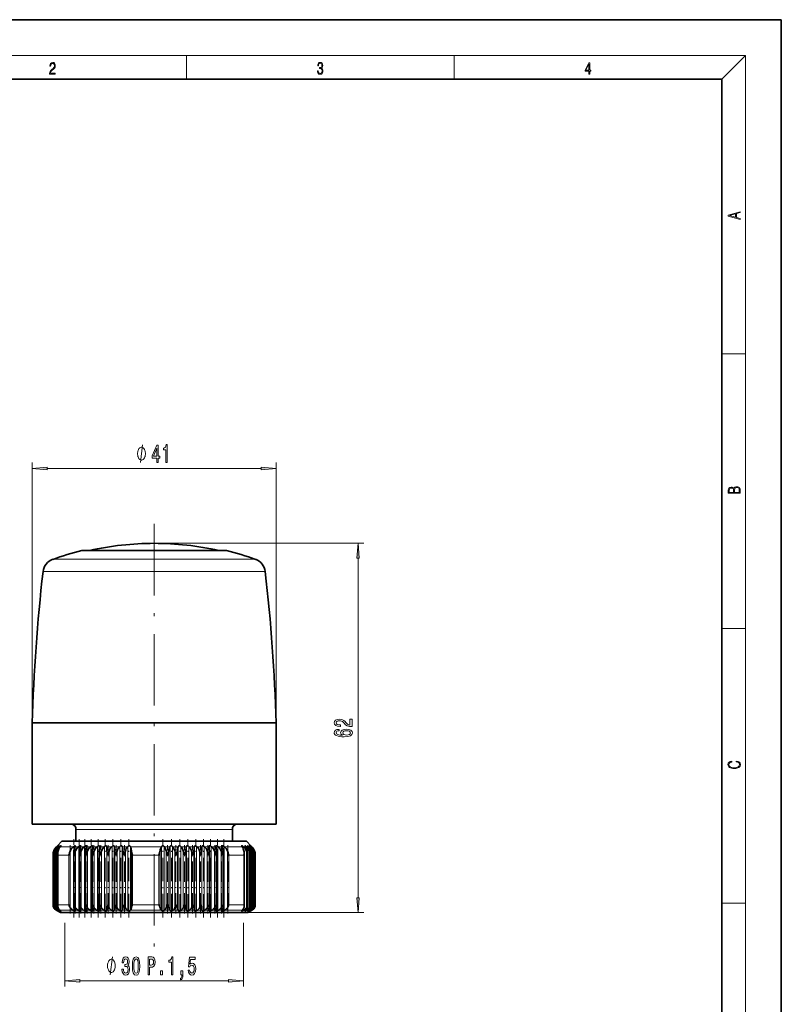
# Model space of a CAD drawing. Extents: x 0 to 210, y 0 to 297.
# Drawn here: x 82 to 210, y 131 to 297 of the extents above; entities that cross this region are included whole.
import ezdxf

# ---------------------------------------------------------------- set-up
doc = ezdxf.new("R2010")
doc.units = 0
doc.linetypes.add('DASHDOT', pattern=[18.5, 12, -3, 0.5, -3])

msp = doc.modelspace()

# ---------------------------------------------------------------- linework, layer by layer
at = {"color": 7, "lineweight": 35}
for p, q in [((210, 297), (0, 297)), ((210, 0), (210, 297)), ((200, 287), (20, 287)), ((200, 10), (200, 287)), ((93.92, 207.78), (92.43, 207.78)), ((116.74, 207.78), (93.92, 207.78)), ((86.59, 178.78), (84.09, 178.78)), ((84.09, 161.78), (84.09, 178.78)), ((125.09, 178.78), (86.59, 178.78)), ((125.09, 161.78), (125.09, 178.78)), ((86.59, 161.78), (84.09, 161.78)), ((125.09, 161.78), (86.59, 161.78)), ((91.44, 160.88), (91.44, 158.9)), ((117.74, 160.88), (117.74, 158.9)), ((89.09, 158.9), (88.33, 158.15)), ((102.9, 158.9), (89.09, 158.9)), ((120.09, 158.9), (102.9, 158.9)), ((120.09, 158.9), (120.84, 158.15)), ((88.22, 158.03), (88.17, 157.99)), ((88.22, 158.03), (88.17, 157.99)), ((88.22, 158.03), (88.34, 158.15)), ((88.33, 158.15), (88.22, 158.03)), ((88.26, 158.03), (88.22, 157.99)), ((88.3, 158.03), (88.26, 157.99)), ((88.34, 158.15), (88.33, 158.15)), ((88.43, 158.03), (88.39, 157.99)), ((88.51, 158.03), (88.47, 157.99)), ((88.73, 158.03), (88.68, 157.99)), ((88.84, 158.03), (88.8, 157.99)), ((91.07, 158.03), (91.02, 157.99)), ((91.32, 158.03), (91.3, 157.99)), ((91.93, 158.03), (91.88, 157.99)), ((92.21, 158.03), (92.19, 157.99)), ((92.89, 158.03), (92.84, 157.99)), ((93.19, 158.03), (93.18, 157.99)), ((93.93, 158.03), (93.88, 157.99)), ((94.17, 157.19), (94.17, 157.28)), ((94.25, 158.03), (94.26, 158.06)), ((94.25, 158.03), (94.25, 157.99)), ((95.05, 158.03), (95, 157.99)), ((95.37, 157.24), (95.37, 157.28)), ((95.37, 147.74), (95.37, 157.24)), ((95.4, 158.03), (95.4, 158.05)), ((95.4, 158.03), (95.4, 157.99)), ((95.48, 156.58), (95.74, 157.28)), ((96.25, 158.03), (96.2, 157.99)), ((96.62, 158.03), (96.62, 157.99)), ((96.77, 156.58), (97.02, 157.28)), ((97.51, 158.03), (97.46, 157.99)), ((97.89, 158.03), (97.9, 157.99)), ((98.11, 156.58), (98.37, 157.28)), ((98.82, 158.03), (98.78, 157.99)), ((99.22, 158.03), (99.23, 157.99)), ((99.51, 156.58), (99.76, 157.28)), ((100.18, 158.03), (100.14, 157.99)), ((100.59, 158.03), (100.6, 157.99)), ((105.84, 158.03), (105.81, 157.99)), ((106.26, 158.03), (106.29, 157.99)), ((107.25, 158.03), (107.24, 157.99)), ((107.67, 158.03), (107.71, 157.99)), ((108.65, 158.03), (108.64, 157.99)), ((109.06, 158.03), (109.1, 157.99)), ((109.73, 156.58), (109.49, 157.28)), ((110.02, 158.03), (110.01, 157.99)), ((110.42, 158.03), (110.46, 157.99)), ((111.13, 156.58), (110.87, 157.28)), ((111.34, 158.03), (111.34, 157.99)), ((111.73, 158.03), (111.77, 157.99)), ((112.47, 156.58), (112.22, 157.28)), ((112.62, 158.03), (112.62, 157.99)), ((112.99, 158.03), (113.03, 157.99)), ((113.75, 156.58), (113.5, 157.28)), ((113.83, 158.05), (113.83, 158.03)), ((113.83, 158.03), (113.83, 157.99)), ((113.87, 157.24), (113.87, 157.28)), ((113.87, 147.74), (113.87, 157.24)), ((114.18, 158.03), (114.23, 157.99)), ((114.97, 158.06), (114.97, 158.03)), ((114.97, 158.03), (114.98, 157.99)), ((115.06, 157.19), (115.06, 157.28)), ((115.3, 158.03), (115.35, 157.99)), ((116.04, 158.03), (116.05, 157.99)), ((116.34, 158.03), (116.39, 157.99)), ((119.35, 158.03), (119.37, 157.99)), ((119.53, 158.03), (119.58, 157.99)), ((119.91, 158.03), (119.94, 157.99)), ((120.05, 158.03), (120.1, 157.99)), ((120.35, 158.03), (120.39, 157.99)), ((120.46, 158.03), (120.51, 157.99)), ((120.68, 158.03), (120.71, 157.99)), ((120.75, 158.03), (120.8, 157.99)), ((120.84, 158.15), (120.95, 158.03)), ((120.88, 158.03), (120.92, 157.99)), ((120.91, 158.03), (120.96, 157.99)), ((120.95, 158.03), (121, 157.99)), ((87.6, 156.58), (87.6, 156.61)), ((87.6, 148.18), (87.6, 156.61)), ((87.6, 148.18), (87.6, 156.6)), ((87.74, 156.58), (87.73, 156.67)), ((87.73, 148.14), (87.73, 156.67)), ((87.99, 148.09), (87.99, 156.73)), ((88.37, 148.05), (88.37, 156.79)), ((91.07, 147.89), (91.07, 157.03)), ((92.01, 147.85), (92.01, 157.08)), ((93.05, 147.81), (93.05, 157.14)), ((94.17, 147.77), (94.17, 157.19)), ((115.06, 147.77), (115.06, 157.19)), ((116.18, 147.81), (116.18, 157.13)), ((119.71, 147.97), (119.71, 156.91)), ((120.32, 148.01), (120.32, 156.85)), ((120.82, 148.05), (120.82, 156.79)), ((121.2, 148.1), (121.2, 156.73)), ((121.44, 156.58), (121.45, 156.67)), ((121.45, 148.14), (121.45, 156.67)), ((121.57, 156.58), (121.57, 156.6)), ((121.57, 148.18), (121.57, 156.6)), ((87.6, 148.2), (87.6, 148.18)), ((87.74, 148.2), (87.73, 148.14)), ((88.22, 147.26), (88.09, 147.34)), ((88.22, 147.26), (88.09, 147.34)), ((88.26, 147.26), (88.13, 147.34)), ((88.3, 147.26), (88.18, 147.34)), ((88.43, 147.26), (88.29, 147.34)), ((88.51, 147.26), (88.4, 147.34)), ((88.73, 147.26), (88.58, 147.34)), ((88.84, 147.26), (88.74, 147.34)), ((91.07, 147.26), (90.92, 147.34)), ((91.32, 147.26), (91.26, 147.34)), ((91.93, 147.26), (91.78, 147.34)), ((92.21, 147.26), (92.16, 147.34)), ((92.89, 147.26), (92.74, 147.34)), ((93.19, 147.26), (93.15, 147.34)), ((93.93, 147.26), (93.79, 147.34)), ((94.17, 147.77), (94.17, 147.71)), ((94.25, 147.26), (94.23, 147.34)), ((95.05, 147.26), (94.91, 147.34)), ((95.37, 147.74), (95.37, 147.71)), ((95.4, 147.26), (95.39, 147.34)), ((96.25, 147.26), (96.12, 147.34)), ((96.62, 147.26), (96.62, 147.34)), ((96.77, 148.2), (97.02, 147.71)), ((97.51, 147.26), (97.38, 147.34)), ((97.89, 147.26), (97.91, 147.34)), ((98.11, 148.2), (98.37, 147.71)), ((98.82, 147.26), (98.7, 147.34)), ((99.22, 147.26), (99.25, 147.34)), ((99.51, 148.2), (99.76, 147.71)), ((100.18, 147.26), (100.07, 147.34)), ((100.59, 147.26), (100.63, 147.34)), ((105.84, 147.26), (105.77, 147.34)), ((106.26, 147.26), (106.35, 147.34)), ((107.25, 147.26), (107.2, 147.34)), ((107.67, 147.26), (107.77, 147.34)), ((108.3, 148.2), (108.06, 147.71)), ((108.65, 147.26), (108.61, 147.34)), ((109.06, 147.26), (109.17, 147.34)), ((109.73, 148.2), (109.49, 147.71)), ((110.02, 147.26), (109.99, 147.34)), ((110.42, 147.26), (110.54, 147.34)), ((111.13, 148.2), (110.87, 147.71)), ((111.34, 147.26), (111.33, 147.34)), ((111.73, 147.26), (111.85, 147.34)), ((112.47, 148.2), (112.22, 147.71)), ((112.62, 147.26), (112.61, 147.34)), ((112.99, 147.26), (113.12, 147.34)), ((113.83, 147.26), (113.84, 147.34)), ((113.87, 147.74), (113.87, 147.71)), ((114.18, 147.26), (114.32, 147.34)), ((114.97, 147.26), (114.99, 147.34)), ((115.06, 147.77), (115.06, 147.71)), ((115.3, 147.26), (115.44, 147.34)), ((116.04, 147.26), (116.07, 147.34)), ((116.34, 147.26), (116.48, 147.34)), ((119.35, 147.26), (119.43, 147.34)), ((119.53, 147.26), (119.68, 147.34)), ((119.91, 147.26), (120, 147.34)), ((120.05, 147.26), (120.2, 147.34)), ((120.35, 147.26), (120.46, 147.34)), ((120.46, 147.26), (120.6, 147.34)), ((120.68, 147.26), (120.79, 147.34)), ((120.75, 147.26), (120.89, 147.34)), ((120.88, 147.26), (121, 147.34)), ((120.91, 147.26), (121.05, 147.34)), ((120.95, 147.26), (121.08, 147.34)), ((121.44, 148.2), (121.45, 148.14)), ((121.57, 148.2), (121.57, 148.18)), ((88.22, 147.26), (88.34, 147.19)), ((88.33, 147.19), (88.22, 147.26)), ((88.34, 147.19), (88.33, 147.19)), ((88.84, 146.9), (88.33, 147.19)), ((102.88, 146.9), (88.84, 146.9)), ((94.25, 147.26), (94.26, 147.24)), ((95.4, 147.26), (95.4, 147.25)), ((120.34, 146.9), (102.88, 146.9)), ((113.83, 147.25), (113.83, 147.26)), ((114.97, 147.24), (114.97, 147.26)), ((120.34, 146.9), (120.84, 147.19)), ((120.84, 147.19), (120.95, 147.26))]:
    msp.add_line(p, q, dxfattribs=at)
at = {"color": 7, "lineweight": 13}
for p, q in [((16, 291), (204, 291)), ((110, 291), (110, 287)), ((155, 287), (155, 291)), ((200, 287), (204, 291)), ((204, 6), (204, 291)), ((200, 240.83), (204, 240.83)), ((84.09, 178.78), (84.09, 222.55)), ((125.09, 178.78), (125.09, 222.55)), ((86.58, 221.55), (122.59, 221.55)), ((104.59, 208.99), (139.85, 208.99)), ((89.63, 206.29), (87.54, 206.29)), ((121.63, 206.29), (89.63, 206.29)), ((138.85, 149.39), (138.85, 206.5)), ((88.19, 204.22), (85.91, 204.22)), ((123.26, 204.22), (88.19, 204.22)), ((200, 194.67), (204, 194.67)), ((91.44, 160.88), (116.13, 160.88)), ((116.13, 160.88), (117.74, 160.88)), ((87.74, 156.85), (87.74, 157.28)), ((87.89, 147.71), (87.89, 157.28)), ((88.22, 157.99), (88.17, 157.99)), ((88.17, 147.71), (88.17, 157.28)), ((88.26, 157.99), (88.26, 158.03)), ((88.39, 157.99), (88.26, 157.99)), ((88.43, 157.95), (88.43, 158.03)), ((88.68, 157.99), (88.47, 157.99)), ((88.73, 157.89), (88.73, 158.03)), ((91.02, 157.99), (88.8, 157.99)), ((90.49, 147.71), (90.49, 157.28)), ((91.07, 157.16), (91.07, 158.03)), ((91.88, 157.99), (91.3, 157.99)), ((91.36, 147.71), (91.36, 157.28)), ((91.93, 147.26), (91.93, 158.03)), ((92.84, 157.99), (92.19, 157.99)), ((92.32, 147.71), (92.32, 157.28)), ((92.89, 147.26), (92.89, 158.03)), ((93.88, 157.99), (93.18, 157.99)), ((93.38, 147.71), (93.38, 157.28)), ((93.93, 147.26), (93.93, 158.03)), ((95, 157.99), (94.25, 157.99)), ((94.52, 147.71), (94.52, 157.28)), ((95.05, 147.26), (95.05, 158.03)), ((96.2, 157.99), (95.4, 157.99)), ((95.74, 147.71), (95.74, 157.28)), ((96.25, 147.26), (96.25, 158.03)), ((96.62, 147.26), (96.62, 158.03)), ((97.46, 157.99), (96.62, 157.99)), ((96.63, 147.71), (96.63, 157.28)), ((97.02, 147.71), (97.02, 157.28)), ((97.51, 147.26), (97.51, 158.03)), ((97.89, 147.26), (97.89, 158.03)), ((98.78, 157.99), (97.9, 157.99)), ((97.96, 147.71), (97.96, 157.28)), ((98.37, 147.71), (98.37, 157.28)), ((98.82, 147.26), (98.82, 158.03)), ((99.22, 147.26), (99.22, 158.03)), ((100.14, 157.99), (99.23, 157.99)), ((99.34, 147.71), (99.34, 157.28)), ((99.76, 147.71), (99.76, 157.28)), ((100.18, 147.26), (100.18, 158.03)), ((100.59, 147.26), (100.59, 158.03)), ((102.81, 157.99), (100.6, 157.99)), ((100.76, 147.71), (100.76, 157.28)), ((105.81, 157.99), (102.81, 157.99)), ((105.58, 147.71), (105.58, 157.28)), ((105.84, 147.26), (105.84, 158.03)), ((106.26, 147.26), (106.26, 158.03)), ((107.24, 157.99), (106.29, 157.99)), ((106.61, 147.71), (106.61, 157.28)), ((107.04, 147.71), (107.04, 157.28)), ((107.25, 147.26), (107.25, 158.03)), ((107.67, 147.26), (107.67, 158.03)), ((108.64, 157.99), (107.71, 157.99)), ((108.06, 147.71), (108.06, 157.28)), ((108.49, 147.71), (108.49, 157.28)), ((108.65, 147.26), (108.65, 158.03)), ((109.06, 147.26), (109.06, 158.03)), ((110.01, 157.99), (109.1, 157.99)), ((109.49, 147.71), (109.49, 157.28)), ((109.9, 147.71), (109.9, 157.28)), ((110.02, 147.26), (110.02, 158.03)), ((110.42, 147.26), (110.42, 158.03)), ((111.34, 157.99), (110.46, 157.99)), ((110.87, 147.71), (110.87, 157.28)), ((111.28, 147.71), (111.28, 157.28)), ((111.34, 147.26), (111.34, 158.03)), ((111.73, 147.26), (111.73, 158.03)), ((112.62, 157.99), (111.77, 157.99)), ((112.22, 147.71), (112.22, 157.28)), ((112.6, 147.71), (112.6, 157.28)), ((112.62, 147.26), (112.62, 158.03)), ((112.99, 147.26), (112.99, 158.03)), ((113.83, 157.99), (113.03, 157.99)), ((113.5, 147.71), (113.5, 157.28)), ((114.18, 147.26), (114.18, 158.03)), ((114.98, 157.99), (114.23, 157.99)), ((114.71, 147.71), (114.71, 157.28)), ((115.3, 147.26), (115.3, 158.03)), ((116.05, 157.99), (115.35, 157.99)), ((115.85, 147.71), (115.85, 157.28)), ((116.34, 147.26), (116.34, 158.03)), ((119.37, 157.99), (116.39, 157.99)), ((116.9, 147.71), (116.9, 157.28)), ((119.53, 157.71), (119.53, 158.03)), ((119.94, 157.99), (119.58, 157.99)), ((120.05, 157.81), (120.05, 158.03)), ((120.39, 157.99), (120.1, 157.99)), ((120.1, 147.71), (120.1, 157.28)), ((120.46, 157.89), (120.46, 158.03)), ((120.71, 157.99), (120.51, 157.99)), ((120.62, 147.71), (120.62, 157.28)), ((120.75, 157.95), (120.75, 158.03)), ((120.92, 157.99), (120.8, 157.99)), ((120.91, 157.99), (120.91, 158.03)), ((121, 157.99), (120.96, 157.99)), ((121.02, 147.71), (121.02, 157.28)), ((121.29, 147.71), (121.29, 157.28)), ((121.43, 156.89), (121.43, 157.28)), ((88.38, 148.2), (88.38, 156.58)), ((90.27, 156.58), (88.38, 156.58)), ((90.27, 148.2), (90.27, 156.58)), ((100.94, 148.2), (100.94, 156.58)), ((102.74, 156.58), (100.94, 156.58)), ((105.36, 156.58), (102.74, 156.58)), ((105.36, 148.2), (105.36, 156.58)), ((117.14, 148.2), (117.14, 156.58)), ((119.68, 156.58), (117.14, 156.58)), ((119.68, 148.2), (119.68, 156.58)), ((87.74, 147.71), (87.74, 148.01)), ((88.13, 147.34), (88.09, 147.34)), ((88.29, 147.34), (88.18, 147.34)), ((90.27, 148.2), (88.38, 148.2)), ((88.58, 147.34), (88.4, 147.34)), ((88.43, 147.26), (88.43, 147.31)), ((88.73, 147.26), (88.73, 147.34)), ((90.92, 147.34), (88.74, 147.34)), ((91.07, 147.26), (91.07, 147.79)), ((91.78, 147.34), (91.26, 147.34)), ((92.74, 147.34), (92.16, 147.34)), ((93.79, 147.34), (93.15, 147.34)), ((94.91, 147.34), (94.23, 147.34)), ((96.12, 147.34), (95.39, 147.34)), ((97.38, 147.34), (96.62, 147.34)), ((98.7, 147.34), (97.91, 147.34)), ((100.07, 147.34), (99.25, 147.34)), ((102.8, 147.34), (100.63, 147.34)), ((102.74, 148.2), (100.94, 148.2)), ((105.36, 148.2), (102.74, 148.2)), ((105.77, 147.34), (102.8, 147.34)), ((107.2, 147.34), (106.35, 147.34)), ((108.61, 147.34), (107.77, 147.34)), ((109.99, 147.34), (109.17, 147.34)), ((111.33, 147.34), (110.54, 147.34)), ((112.61, 147.34), (111.85, 147.34)), ((113.84, 147.34), (113.12, 147.34)), ((114.99, 147.34), (114.32, 147.34)), ((116.07, 147.34), (115.44, 147.34)), ((119.43, 147.34), (116.48, 147.34)), ((119.68, 148.2), (117.14, 148.2)), ((119.53, 147.26), (119.53, 147.44)), ((120, 147.34), (119.68, 147.34)), ((120.05, 147.26), (120.05, 147.38)), ((120.46, 147.34), (120.2, 147.34)), ((120.46, 147.26), (120.46, 147.34)), ((120.79, 147.34), (120.6, 147.34)), ((120.75, 147.26), (120.75, 147.31)), ((121, 147.34), (120.89, 147.34)), ((121.08, 147.34), (121.05, 147.34)), ((121.43, 147.71), (121.43, 147.98)), ((200, 148.5), (204, 148.5)), ((88.26, 147.26), (88.26, 147.29)), ((120.34, 146.9), (139.85, 146.9)), ((120.91, 147.26), (120.91, 147.28)), ((89.59, 145.21), (89.59, 134.46)), ((119.59, 145.21), (119.59, 134.46)), ((92.08, 135.46), (117.09, 135.46))]:
    msp.add_line(p, q, dxfattribs=at)
at = {"color": 7, "linetype": 'DASHDOT', "lineweight": 13}
msp.add_line((104.59, 212.23), (104.59, 140.97), dxfattribs=at)
at = {"color": 7, "linetype": 'DASHDOT', "lineweight": 13, "ltscale": 0.329236}
msp.add_line((91.09, 146.09), (91.09, 159.26), dxfattribs=at)
at = {"color": 7, "linetype": 'DASHDOT', "lineweight": 13, "ltscale": 0.329208}
msp.add_line((91.97, 146.09), (91.97, 159.26), dxfattribs=at)
at = {"color": 7, "linetype": 'DASHDOT', "lineweight": 13, "ltscale": 0.329103}
msp.add_line((92.94, 146.09), (92.94, 159.25), dxfattribs=at)
at = {"color": 7, "linetype": 'DASHDOT', "lineweight": 13, "ltscale": 0.329053}
msp.add_line((94.01, 146.09), (94.01, 159.26), dxfattribs=at)
at = {"color": 7, "linetype": 'DASHDOT', "lineweight": 13, "ltscale": 0.329065}
msp.add_line((95.15, 146.09), (95.15, 159.26), dxfattribs=at)
at = {"color": 7, "linetype": 'DASHDOT', "lineweight": 13, "ltscale": 0.329191}
msp.add_line((96.37, 146.09), (96.37, 159.26), dxfattribs=at)
at = {"color": 7, "linetype": 'DASHDOT', "lineweight": 13, "ltscale": 0.329149}
for p, q in [((97.65, 146.09), (97.65, 159.26)), ((98.98, 146.09), (98.98, 159.26))]:
    msp.add_line(p, q, dxfattribs=at)
at = {"color": 7, "linetype": 'DASHDOT', "lineweight": 13, "ltscale": 0.32915}
msp.add_line((100.35, 146.09), (100.35, 159.26), dxfattribs=at)
at = {"color": 7, "linetype": 'DASHDOT', "lineweight": 13, "ltscale": 0.329147}
msp.add_line((106.06, 146.09), (106.06, 159.26), dxfattribs=at)
at = {"color": 7, "linetype": 'DASHDOT', "lineweight": 13, "ltscale": 0.329198}
msp.add_line((107.49, 146.09), (107.49, 159.26), dxfattribs=at)
at = {"color": 7, "linetype": 'DASHDOT', "lineweight": 13, "ltscale": 0.329367}
msp.add_line((108.89, 146.08), (108.89, 159.26), dxfattribs=at)
at = {"color": 7, "linetype": 'DASHDOT', "lineweight": 13, "ltscale": 0.329744}
msp.add_line((110.26, 146.07), (110.26, 159.26), dxfattribs=at)
at = {"color": 7, "linetype": 'DASHDOT', "lineweight": 13, "ltscale": 0.329137}
msp.add_line((111.59, 146.09), (111.59, 159.25), dxfattribs=at)
at = {"color": 7, "linetype": 'DASHDOT', "lineweight": 13, "ltscale": 0.329334}
msp.add_line((112.87, 146.08), (112.87, 159.25), dxfattribs=at)
at = {"color": 7, "linetype": 'DASHDOT', "lineweight": 13, "ltscale": 0.329753}
msp.add_line((114.08, 146.07), (114.08, 159.26), dxfattribs=at)
at = {"color": 7, "linetype": 'DASHDOT', "lineweight": 13, "ltscale": 0.329549}
msp.add_line((115.22, 146.07), (115.22, 159.26), dxfattribs=at)
at = {"color": 7, "linetype": 'DASHDOT', "lineweight": 13, "ltscale": 0.329068}
msp.add_line((116.28, 146.09), (116.28, 159.25), dxfattribs=at)
at = {"color": 7, "linetype": 'DASHDOT', "lineweight": 13, "ltscale": 0.286865}
for p, q in [((90.48, 146.76), (90.48, 158.23)), ((94.42, 146.76), (94.42, 158.23)), ((95.62, 146.76), (95.62, 158.23)), ((96.88, 146.76), (96.88, 158.23)), ((98.21, 146.76), (98.21, 158.23)), ((99.58, 146.76), (99.58, 158.23)), ((106.81, 146.76), (106.81, 158.23)), ((108.25, 146.76), (108.25, 158.23)), ((109.66, 146.76), (109.66, 158.23)), ((111.03, 146.76), (111.03, 158.23)), ((112.35, 146.76), (112.35, 158.23)), ((113.62, 146.76), (113.62, 158.23)), ((114.81, 146.76), (114.81, 158.23)), ((116.96, 146.76), (116.96, 158.23))]:
    msp.add_line(p, q, dxfattribs=at)
at = {"color": 7, "linetype": 'DASHDOT', "lineweight": 13, "ltscale": 0.286866}
for p, q in [((91.32, 146.76), (91.32, 158.23)), ((92.26, 146.76), (92.26, 158.23)), ((93.3, 146.76), (93.3, 158.23)), ((115.93, 146.76), (115.93, 158.23))]:
    msp.add_line(p, q, dxfattribs=at)
at = {"color": 7, "lineweight": 13}
for points in [[(87.02, 287.87), (87.96, 287.87), (87.96, 288.03), (87.15, 288.03), (87.18, 288.17), (87.24, 288.29), (87.34, 288.41), (87.47, 288.52), (87.68, 288.68), (87.85, 288.86), (87.94, 289.04), (87.97, 289.26), (87.94, 289.49), (87.85, 289.67), (87.71, 289.78), (87.53, 289.82), (87.33, 289.77), (87.18, 289.65), (87.09, 289.45), (87.05, 289.17), (87.19, 289.17), (87.21, 289.38), (87.28, 289.53), (87.38, 289.62), (87.52, 289.66), (87.65, 289.63), (87.75, 289.55), (87.81, 289.42), (87.83, 289.25), (87.81, 289.09), (87.74, 288.95), (87.59, 288.8), (87.38, 288.63), (87.22, 288.48), (87.1, 288.31), (87.04, 288.14), (87.02, 287.93)], [(132.02, 288.43), (132.02, 288.43), (132.05, 288.17), (132.15, 287.98), (132.29, 287.86), (132.49, 287.82), (132.69, 287.86), (132.84, 287.98), (132.93, 288.16), (132.96, 288.4), (132.95, 288.57), (132.9, 288.71), (132.82, 288.82), (132.72, 288.89), (132.87, 289.06), (132.92, 289.32), (132.89, 289.52), (132.81, 289.68), (132.68, 289.78), (132.51, 289.82), (132.33, 289.78), (132.19, 289.67), (132.1, 289.48), (132.07, 289.24), (132.2, 289.24), (132.22, 289.42), (132.28, 289.56), (132.37, 289.64), (132.5, 289.67), (132.62, 289.64), (132.71, 289.57), (132.77, 289.46), (132.79, 289.32), (132.76, 289.15), (132.7, 289.04), (132.59, 288.97), (132.44, 288.94), (132.39, 288.95), (132.39, 288.8), (132.46, 288.81), (132.62, 288.78), (132.73, 288.71), (132.8, 288.58), (132.82, 288.41), (132.8, 288.22), (132.73, 288.08), (132.63, 287.99), (132.49, 287.97), (132.35, 288), (132.25, 288.09), (132.18, 288.23), (132.16, 288.43)], [(177.65, 287.87), (177.79, 287.87), (177.79, 288.36), (177.98, 288.36), (177.98, 288.5), (177.79, 288.5), (177.79, 289.76), (177.64, 289.76), (177.03, 288.5), (177.03, 288.36), (177.65, 288.36)], [(177.65, 288.5), (177.15, 288.5), (177.65, 289.53)], [(203.09, 263.42), (203.09, 263.57), (202.48, 263.74), (202.48, 264.41), (203.09, 264.58), (203.09, 264.73), (201.09, 264.16), (201.09, 263.99)], [(202.32, 263.78), (201.29, 264.07), (202.32, 264.37)], [(103.11, 224.05), (103.11, 224.15), (103.08, 224.35), (103.05, 224.5), (103.02, 224.6), (102.96, 224.75), (102.87, 224.9), (102.78, 225), (102.72, 225.05), (102.63, 225.1), (102.51, 225.15), (102.45, 225.15), (102.39, 225.15), (102.27, 225.1), (102.18, 225.05), (102.12, 225), (102.03, 224.9), (101.94, 224.75), (101.88, 224.6), (101.85, 224.5), (101.82, 224.35), (101.79, 224.15), (101.79, 224.05), (101.79, 223.95), (101.82, 223.75), (101.85, 223.6), (101.88, 223.5), (101.94, 223.35), (102.03, 223.2), (102.12, 223.1), (102.18, 223.05), (102.27, 223), (102.39, 222.95), (102.45, 222.95), (102.51, 222.95), (102.63, 223), (102.72, 223.05), (102.78, 223.1), (102.87, 223.2), (102.96, 223.35), (103.02, 223.5), (103.05, 223.6), (103.08, 223.75), (103.11, 223.95)], [(105.03, 222.55), (105.27, 222.55), (105.27, 223.3), (105.52, 223.3), (105.52, 223.64), (105.27, 223.64), (105.27, 225.49), (105.03, 225.49), (104.24, 223.68), (104.24, 223.3), (105.03, 223.3)], [(106.55, 222.55), (106.79, 222.55), (106.79, 225.58), (106.61, 225.58), (106.57, 225.31), (106.47, 225.14), (106.33, 225.03), (106.13, 225), (106.13, 224.69), (106.55, 224.69)], [(104.46, 223.64), (105.03, 224.99), (105.03, 223.64)], [(86.58, 221.77), (84.09, 221.55), (86.58, 221.34)], [(122.59, 221.34), (125.09, 221.55), (122.59, 221.77)], [(203.09, 217.41), (203.09, 217.82), (203.09, 218.09), (203.05, 218.26), (202.97, 218.35), (202.86, 218.43), (202.72, 218.47), (202.55, 218.49), (202.37, 218.47), (202.21, 218.41), (202.1, 218.32), (202.04, 218.2), (201.97, 218.29), (201.87, 218.36), (201.75, 218.41), (201.6, 218.42), (201.35, 218.37), (201.17, 218.24), (201.11, 218.09), (201.09, 217.9), (201.09, 217.41)], [(201.26, 217.88), (201.27, 218.06), (201.33, 218.18), (201.44, 218.26), (201.62, 218.28), (201.8, 218.25), (201.91, 218.18), (201.96, 218.05), (201.97, 217.87), (201.97, 217.55), (201.26, 217.55)], [(202.93, 217.55), (202.14, 217.55), (202.14, 217.96), (202.17, 218.13), (202.24, 218.25), (202.37, 218.32), (202.54, 218.35), (202.73, 218.32), (202.85, 218.25), (202.91, 218.13), (202.93, 217.95)], [(139.06, 206.5), (138.85, 208.99), (138.63, 206.5)], [(137.85, 178.17), (137.85, 179.41), (137.48, 179.41), (137.48, 178.43), (137.27, 178.48), (137.1, 178.58), (136.8, 178.87), (136.67, 179.02), (136.48, 179.19), (136.26, 179.31), (136.01, 179.38), (135.72, 179.41), (135.36, 179.36), (135.07, 179.24), (134.89, 179.05), (134.83, 178.81), (134.9, 178.56), (135.1, 178.37), (135.43, 178.25), (135.85, 178.21), (135.91, 178.21), (135.91, 178.45), (135.88, 178.45), (135.59, 178.47), (135.37, 178.54), (135.23, 178.65), (135.18, 178.8), (135.23, 178.95), (135.34, 179.06), (135.5, 179.13), (135.72, 179.16), (135.91, 179.14), (136.08, 179.09), (136.23, 179.01), (136.36, 178.9), (136.5, 178.74), (136.77, 178.49), (137.05, 178.31), (137.4, 178.2), (137.83, 178.17)], [(135.66, 177.71), (135.31, 177.66), (135.05, 177.55), (134.88, 177.37), (134.83, 177.15), (134.86, 176.99), (134.94, 176.86), (135.07, 176.74), (135.26, 176.65), (135.5, 176.57), (135.79, 176.51), (136.13, 176.47), (136.52, 176.46), (137.13, 176.51), (137.57, 176.63), (137.84, 176.84), (137.93, 177.12), (137.86, 177.37), (137.65, 177.56), (137.33, 177.69), (136.93, 177.73), (136.52, 177.69), (136.2, 177.57), (136, 177.38), (135.93, 177.15), (136.02, 176.91), (136.26, 176.72), (135.79, 176.76), (135.45, 176.85), (135.24, 176.97), (135.18, 177.15), (135.21, 177.28), (135.3, 177.38), (135.45, 177.44), (135.66, 177.48)], [(136.93, 177.48), (137.2, 177.45), (137.41, 177.38), (137.55, 177.26), (137.59, 177.11), (137.55, 176.96), (137.41, 176.85), (137.21, 176.77), (136.93, 176.75), (136.67, 176.77), (136.46, 176.85), (136.33, 176.96), (136.29, 177.13), (136.33, 177.27), (136.46, 177.38), (136.66, 177.45)], [(202.44, 172.23), (202.67, 172.19), (202.84, 172.1), (202.95, 171.96), (202.98, 171.78), (202.93, 171.56), (202.75, 171.4), (202.47, 171.3), (202.09, 171.26), (201.71, 171.3), (201.43, 171.4), (201.26, 171.56), (201.2, 171.78), (201.24, 171.95), (201.33, 172.08), (201.48, 172.18), (201.68, 172.22), (201.68, 172.36), (201.42, 172.31), (201.22, 172.19), (201.09, 172.01), (201.04, 171.78), (201.11, 171.5), (201.2, 171.39), (201.32, 171.3), (201.65, 171.16), (201.85, 171.13), (202.09, 171.12), (202.33, 171.13), (202.54, 171.16), (202.87, 171.29), (203.08, 171.5), (203.15, 171.77), (203.1, 172.01), (202.96, 172.2), (202.74, 172.32), (202.44, 172.37)], [(138.63, 149.39), (138.85, 146.9), (139.06, 149.39)], [(98.06, 137.96), (98.06, 138.06), (98.03, 138.26), (98, 138.41), (97.97, 138.51), (97.91, 138.66), (97.82, 138.81), (97.73, 138.91), (97.67, 138.96), (97.58, 139.01), (97.46, 139.06), (97.4, 139.06), (97.34, 139.06), (97.22, 139.01), (97.13, 138.96), (97.07, 138.91), (96.98, 138.81), (96.89, 138.66), (96.83, 138.51), (96.8, 138.41), (96.77, 138.26), (96.74, 138.06), (96.74, 137.96), (96.74, 137.86), (96.77, 137.66), (96.8, 137.51), (96.83, 137.41), (96.89, 137.26), (96.98, 137.11), (97.07, 137.01), (97.13, 136.96), (97.22, 136.91), (97.34, 136.86), (97.4, 136.86), (97.46, 136.86), (97.58, 136.91), (97.67, 136.96), (97.73, 137.01), (97.82, 137.11), (97.91, 137.26), (97.97, 137.41), (98, 137.51), (98.03, 137.66), (98.06, 137.86)], [(99.18, 137.41), (99.18, 137.37), (99.23, 136.96), (99.35, 136.65), (99.54, 136.45), (99.79, 136.38), (100.06, 136.45), (100.27, 136.64), (100.39, 136.94), (100.44, 137.33), (100.42, 137.59), (100.36, 137.79), (100.27, 137.95), (100.15, 138.07), (100.31, 138.3), (100.37, 138.68), (100.34, 139.01), (100.22, 139.27), (100.04, 139.43), (99.79, 139.48), (99.56, 139.42), (99.38, 139.23), (99.26, 138.92), (99.23, 138.52), (99.23, 138.49), (99.46, 138.49), (99.48, 138.77), (99.54, 138.97), (99.65, 139.09), (99.81, 139.13), (99.94, 139.1), (100.04, 139), (100.1, 138.86), (100.12, 138.66), (100.1, 138.45), (100.04, 138.3), (99.93, 138.22), (99.78, 138.19), (99.68, 138.2), (99.68, 137.85), (99.81, 137.86), (99.97, 137.82), (100.09, 137.72), (100.16, 137.55), (100.19, 137.33), (100.16, 137.08), (100.09, 136.9), (99.97, 136.78), (99.81, 136.74), (99.65, 136.78), (99.53, 136.91), (99.45, 137.12), (99.42, 137.41)], [(100.92, 137.93), (100.96, 137.25), (101.08, 136.77), (101.28, 136.47), (101.55, 136.38), (101.82, 136.47), (102.01, 136.77), (102.13, 137.25), (102.17, 137.93), (102.13, 138.6), (102.08, 138.87), (102.01, 139.09), (101.82, 139.38), (101.55, 139.48), (101.28, 139.38), (101.08, 139.09), (100.96, 138.6)], [(101.17, 137.93), (101.19, 138.45), (101.26, 138.83), (101.37, 139.05), (101.55, 139.13), (101.72, 139.05), (101.84, 138.83), (101.9, 138.45), (101.92, 137.93), (101.9, 137.4), (101.84, 137.02), (101.72, 136.8), (101.55, 136.73), (101.37, 136.8), (101.26, 137.02), (101.19, 137.4)], [(103.56, 136.46), (103.8, 136.46), (103.8, 137.73), (104.07, 137.73), (104.33, 137.75), (104.55, 137.9), (104.68, 138.2), (104.73, 138.6), (104.69, 138.97), (104.59, 139.24), (104.42, 139.41), (104.19, 139.46), (103.56, 139.46)], [(104.12, 139.1), (104.28, 139.07), (104.39, 138.99), (104.46, 138.84), (104.48, 138.6), (104.45, 138.35), (104.38, 138.2), (104.27, 138.12), (104.1, 138.1), (103.8, 138.1), (103.8, 139.1)], [(107.49, 136.46), (107.72, 136.46), (107.72, 139.48), (107.55, 139.48), (107.5, 139.22), (107.41, 139.04), (107.26, 138.94), (107.07, 138.91), (107.07, 138.6), (107.49, 138.6)], [(110.31, 137.25), (110.37, 136.89), (110.5, 136.61), (110.68, 136.44), (110.92, 136.38), (111.18, 136.45), (111.39, 136.67), (111.52, 137), (111.57, 137.44), (111.52, 137.84), (111.4, 138.15), (111.2, 138.36), (110.95, 138.43), (110.76, 138.38), (110.61, 138.24), (110.68, 139.04), (111.47, 139.04), (111.47, 139.4), (110.51, 139.4), (110.36, 137.81), (110.57, 137.81), (110.72, 138.01), (110.91, 138.08), (111.08, 138.04), (111.21, 137.9), (111.29, 137.69), (111.32, 137.41), (111.29, 137.14), (111.2, 136.93), (111.08, 136.8), (110.91, 136.75), (110.78, 136.78), (110.67, 136.88), (110.59, 137.03), (110.55, 137.25)], [(105.64, 136.46), (106, 136.46), (106, 137.11), (105.64, 137.11)], [(109.07, 136.46), (109.24, 136.46), (109.24, 136.38), (109.23, 136.17), (109.18, 136.03), (109.11, 135.93), (109, 135.88), (109, 135.59), (109.18, 135.66), (109.31, 135.82), (109.39, 136.07), (109.42, 136.42), (109.42, 137.11), (109.07, 137.11)], [(92.08, 135.68), (89.59, 135.46), (92.08, 135.24)], [(117.09, 135.24), (119.59, 135.46), (117.09, 135.68)]]:
    msp.add_lwpolyline(points, close=True, dxfattribs=at)
for points in [[(102.27, 222.55), (102.63, 225.55)], [(97.22, 136.46), (97.58, 139.46)]]:
    msp.add_lwpolyline(points, dxfattribs=at)
at = {"color": 7, "lineweight": 35}
for points in [[(88.4, 158.15), (88.4, 158.15), (88.4, 158.15), (88.4, 158.15), (88.38, 158.14), (88.26, 158.03)], [(88.3, 158.03), (88.4, 158.14), (88.4, 158.15), (88.4, 158.15)], [(88.59, 158.15), (88.59, 158.15), (88.59, 158.15), (88.59, 158.15), (88.58, 158.15), (88.55, 158.13), (88.43, 158.03)], [(88.51, 158.03), (88.57, 158.12), (88.59, 158.14), (88.59, 158.15)], [(88.91, 158.14), (88.91, 158.15), (88.9, 158.15), (88.9, 158.15), (88.9, 158.15), (88.89, 158.15), (88.86, 158.14), (88.73, 158.03)], [(88.84, 158.03), (88.89, 158.11), (88.91, 158.14), (88.91, 158.14)], [(91.34, 158.11), (91.33, 158.13), (91.33, 158.14), (91.31, 158.15), (91.28, 158.15), (91.22, 158.13), (91.07, 158.03)], [(92.22, 158.09), (92.21, 158.12), (92.19, 158.15), (92.16, 158.15), (92.09, 158.14), (91.93, 158.03)], [(93.19, 158.08), (93.19, 158.11), (93.16, 158.15), (93.13, 158.15), (93.05, 158.14), (92.89, 158.03)], [(94.26, 158.06), (94.25, 158.11), (94.2, 158.15), (94.13, 158.15), (94.07, 158.13), (93.93, 158.03)], [(95.4, 158.05), (95.38, 158.11), (95.34, 158.15), (95.29, 158.15), (95.19, 158.13), (95.05, 158.03)], [(95.48, 156.58), (95.4, 156.93), (95.37, 157.24)], [(96.62, 158.03), (96.6, 158.1), (96.57, 158.13), (96.49, 158.15), (96.39, 158.13), (96.25, 158.03)], [(96.77, 156.58), (96.67, 156.95), (96.63, 157.28)], [(97.89, 158.03), (97.87, 158.1), (97.84, 158.13), (97.75, 158.15), (97.64, 158.13), (97.51, 158.03)], [(98.11, 156.58), (98.01, 156.95), (97.96, 157.28)], [(99.22, 158.03), (99.2, 158.09), (99.16, 158.13), (99.06, 158.15), (98.95, 158.13), (98.82, 158.03)], [(99.51, 156.58), (99.36, 157.14), (99.34, 157.28)], [(100.59, 158.03), (100.56, 158.09), (100.51, 158.13), (100.42, 158.15), (100.3, 158.13), (100.18, 158.03)], [(100.94, 156.58), (100.78, 157.14), (100.76, 157.28)], [(105.36, 156.58), (105.55, 157.14), (105.58, 157.28)], [(106.26, 158.03), (106.15, 158.13), (106.04, 158.15), (105.93, 158.13), (105.84, 158.03)], [(106.84, 156.58), (106.68, 157.04), (106.61, 157.28)], [(106.84, 156.58), (107.01, 157.14), (107.04, 157.28)], [(107.67, 158.03), (107.55, 158.13), (107.47, 158.15), (107.39, 158.15), (107.3, 158.1), (107.25, 158.03)], [(108.3, 156.58), (108.14, 157.04), (108.06, 157.28)], [(108.3, 156.58), (108.46, 157.14), (108.49, 157.28)], [(109.06, 158.03), (108.94, 158.13), (108.86, 158.15), (108.77, 158.15), (108.69, 158.1), (108.65, 158.03)], [(109.73, 156.58), (109.89, 157.14), (109.9, 157.28)], [(110.42, 158.03), (110.29, 158.13), (110.18, 158.15), (110.12, 158.15), (110.05, 158.1), (110.02, 158.03)], [(111.13, 156.58), (111.23, 156.95), (111.28, 157.28)], [(111.73, 158.03), (111.65, 158.1), (111.54, 158.15), (111.44, 158.15), (111.37, 158.1), (111.34, 158.03)], [(112.47, 156.58), (112.57, 156.95), (112.6, 157.28)], [(112.99, 158.03), (112.9, 158.1), (112.79, 158.15), (112.69, 158.15), (112.63, 158.1), (112.62, 158.03)], [(113.75, 156.58), (113.84, 156.93), (113.87, 157.24)], [(114.18, 158.03), (114.04, 158.13), (113.94, 158.15), (113.9, 158.15), (113.84, 158.11), (113.83, 158.05)], [(115.3, 158.03), (115.12, 158.14), (115.04, 158.15), (115, 158.14), (114.98, 158.12), (114.97, 158.06)], [(116.34, 158.03), (116.21, 158.12), (116.13, 158.15), (116.07, 158.15), (116.04, 158.12), (116.03, 158.08)], [(119.53, 158.03), (119.41, 158.12), (119.35, 158.15), (119.33, 158.15), (119.32, 158.15), (119.31, 158.15), (119.31, 158.14), (119.3, 158.13)], [(120.05, 158.03), (119.93, 158.13), (119.88, 158.15), (119.86, 158.15), (119.86, 158.15), (119.85, 158.14), (119.85, 158.14)], [(119.85, 158.14), (119.86, 158.12), (119.91, 158.03)], [(120.46, 158.03), (120.32, 158.14), (120.3, 158.15), (120.29, 158.15), (120.29, 158.15), (120.28, 158.15), (120.28, 158.15), (120.28, 158.15)], [(120.28, 158.15), (120.28, 158.14), (120.29, 158.13), (120.35, 158.03)], [(120.75, 158.03), (120.64, 158.13), (120.61, 158.15), (120.6, 158.15), (120.59, 158.15), (120.59, 158.15), (120.59, 158.15), (120.59, 158.15)], [(120.59, 158.15), (120.59, 158.15), (120.59, 158.14), (120.62, 158.11), (120.68, 158.03)], [(120.91, 158.03), (120.82, 158.12), (120.78, 158.15), (120.78, 158.15), (120.78, 158.15), (120.78, 158.15)], [(120.78, 158.15), (120.78, 158.15), (120.78, 158.15), (120.8, 158.12), (120.88, 158.03)], [(95.48, 148.2), (95.39, 147.92), (95.37, 147.74)], [(96.77, 148.2), (96.66, 147.88), (96.63, 147.71)], [(98.11, 148.2), (97.99, 147.88), (97.96, 147.71)], [(99.51, 148.2), (99.38, 147.88), (99.34, 147.71)], [(100.94, 148.2), (100.8, 147.88), (100.76, 147.71)], [(105.36, 148.2), (105.52, 147.88), (105.58, 147.71)], [(106.84, 148.2), (106.68, 147.88), (106.61, 147.71)], [(106.84, 148.2), (106.99, 147.88), (107.04, 147.71)], [(108.3, 148.2), (108.44, 147.88), (108.49, 147.71)], [(109.73, 148.2), (109.87, 147.88), (109.9, 147.71)], [(111.13, 148.2), (111.25, 147.88), (111.28, 147.71)], [(112.47, 148.2), (112.58, 147.88), (112.6, 147.71)], [(113.75, 148.2), (113.84, 147.92), (113.87, 147.74)], [(88.4, 147.19), (88.4, 147.19), (88.4, 147.19), (88.38, 147.2), (88.26, 147.26)], [(88.59, 147.19), (88.59, 147.19), (88.59, 147.19), (88.58, 147.19), (88.57, 147.2), (88.43, 147.26)], [(88.51, 147.26), (88.57, 147.22), (88.59, 147.2), (88.59, 147.2), (88.59, 147.19)], [(88.91, 147.2), (88.91, 147.19), (88.9, 147.19), (88.9, 147.19), (88.88, 147.19), (88.84, 147.21), (88.73, 147.26)], [(88.84, 147.26), (88.89, 147.22), (88.9, 147.2), (88.91, 147.2), (88.91, 147.2)], [(91.34, 147.22), (91.34, 147.21), (91.33, 147.2), (91.31, 147.19), (91.28, 147.19), (91.2, 147.21), (91.07, 147.26)], [(92.22, 147.23), (92.22, 147.21), (92.21, 147.2), (92.19, 147.19), (92.15, 147.19), (92.06, 147.21), (91.93, 147.26)], [(93.19, 147.24), (93.19, 147.22), (93.18, 147.21), (93.16, 147.2), (93.12, 147.19), (93.02, 147.21), (92.89, 147.26)], [(94.26, 147.24), (94.25, 147.22), (94.22, 147.2), (94.19, 147.19), (94.11, 147.2), (93.93, 147.26)], [(95.4, 147.25), (95.39, 147.22), (95.36, 147.2), (95.31, 147.19), (95.2, 147.21), (95.05, 147.26)], [(96.62, 147.26), (96.61, 147.24), (96.59, 147.21), (96.52, 147.19), (96.38, 147.21), (96.25, 147.26)], [(97.89, 147.26), (97.88, 147.24), (97.83, 147.21), (97.7, 147.2), (97.51, 147.26)], [(99.22, 147.26), (99.21, 147.24), (99.15, 147.21), (99.01, 147.2), (98.82, 147.26)], [(100.59, 147.26), (100.57, 147.24), (100.51, 147.21), (100.36, 147.2), (100.18, 147.26)], [(106.26, 147.26), (106.09, 147.2), (105.94, 147.2), (105.86, 147.24), (105.84, 147.26)], [(107.67, 147.26), (107.5, 147.2), (107.35, 147.2), (107.28, 147.24), (107.25, 147.26)], [(109.06, 147.26), (108.88, 147.2), (108.75, 147.2), (108.7, 147.22), (108.65, 147.26)], [(110.42, 147.26), (110.28, 147.2), (110.13, 147.2), (110.06, 147.22), (110.02, 147.26)], [(111.73, 147.26), (111.54, 147.2), (111.42, 147.2), (111.37, 147.22), (111.34, 147.26)], [(112.99, 147.26), (112.87, 147.21), (112.74, 147.19), (112.66, 147.21), (112.64, 147.22), (112.62, 147.26)], [(114.18, 147.26), (113.99, 147.2), (113.9, 147.19), (113.85, 147.21), (113.84, 147.23), (113.83, 147.25)], [(115.3, 147.26), (115.12, 147.2), (115.04, 147.19), (114.99, 147.21), (114.98, 147.22), (114.97, 147.24)], [(116.34, 147.26), (116.16, 147.2), (116.07, 147.19), (116.04, 147.21), (116.03, 147.22), (116.03, 147.23)], [(119.53, 147.26), (119.38, 147.2), (119.33, 147.19), (119.31, 147.19), (119.31, 147.2), (119.3, 147.21)], [(120.05, 147.26), (119.92, 147.2), (119.87, 147.19), (119.86, 147.19), (119.86, 147.2), (119.85, 147.2), (119.85, 147.2)], [(119.85, 147.2), (119.85, 147.2), (119.86, 147.21), (119.89, 147.25), (119.91, 147.26)], [(120.46, 147.26), (120.34, 147.21), (120.3, 147.19), (120.29, 147.19), (120.28, 147.19), (120.28, 147.19), (120.28, 147.2)], [(120.28, 147.2), (120.28, 147.2), (120.29, 147.21), (120.32, 147.24), (120.35, 147.26)], [(120.75, 147.26), (120.61, 147.19), (120.6, 147.19), (120.59, 147.19), (120.59, 147.19), (120.59, 147.19)], [(120.59, 147.19), (120.59, 147.2), (120.59, 147.2), (120.62, 147.22), (120.68, 147.26)], [(120.91, 147.26), (120.79, 147.2), (120.78, 147.19), (120.78, 147.19), (120.78, 147.19)]]:
    msp.add_lwpolyline(points, dxfattribs=at)
for centre, radius, start, end in [((104.59, 159.13), 49.85, 90, 102.5939), ((104.59, 159.13), 49.85, 77.4062, 90), ((104.59, 159.28), 50, 104.0682, 109.9326), ((104.59, 159.28), 50, 70.0674, 75.9318), ((88.39, 203.94), 2.5, 109.9326, 173.4652), ((120.78, 203.94), 2.5, 6.5348, 70.0674), ((383.96, 170.08), 300, 173.4652, 178.3377), ((-174.79, 170.08), 300, 1.6623, 6.5348), ((90.44, 160.88), 1, 360, 64.1581), ((118.74, 160.88), 1, 115.8419, 180), ((89.54, 156.61), 1.94, 159.86, 180.0475), ((89.64, 156.54), 2.04, 158.716, 178.9336), ((89.54, 156.61), 1.94, 159.8009, 180.0395), ((89.58, 156.59), 1.98, 135.2713, 159.8417), ((89.59, 156.59), 1.98, 135.3575, 159.8996), ((89.59, 156.67), 1.86, 161.0727, 180.1799), ((89.58, 156.56), 1.97, 133.7488, 158.7992), ((89.89, 156.46), 2.16, 157.8009, 177.0017), ((89.73, 156.63), 2, 137.2153, 161.116), ((89.72, 156.54), 1.97, 132.5229, 157.9295), ((89.77, 156.74), 1.78, 162.3951, 180.2685), ((90.29, 156.38), 2.3, 157.0596, 175.1136), ((90.02, 156.66), 2.04, 139.4166, 162.4874), ((89.99, 156.51), 1.97, 131.5749, 157.2374), ((90.09, 156.8), 1.71, 163.8249, 180.321), ((90.45, 156.7), 2.1, 141.9859, 164.0001), ((93.58, 155.89), 3.38, 155.7955, 168.3035), ((92.3, 156.48), 1.98, 130.3169, 156.2915), ((92.56, 157.03), 1.49, 170.5441, 180.2305), ((93.94, 156.83), 2.89, 156.2958, 171.0709), ((94.89, 155.69), 3.88, 155.8893, 166.8463), ((91.15, 158.12), 0.19, 332.5637, 356.0133), ((93.17, 156.49), 1.97, 130.6099, 156.5147), ((93.46, 157.09), 1.45, 172.4483, 180.1664), ((95.47, 156.85), 3.47, 160.8808, 172.9775), ((96.48, 155.44), 4.55, 156.1393, 165.5056), ((92.04, 158.1), 0.183, 338.2745, 357.872), ((94.13, 156.5), 1.97, 131.1495, 156.9211), ((97.6, 156.87), 4.56, 165.8084, 174.8972), ((94.46, 157.14), 1.42, 174.4285, 180.1012), ((98.43, 155.08), 5.51, 156.5402, 164.2891), ((93.01, 158.08), 0.18, 344.1684, 359.0278), ((95.2, 156.52), 1.97, 131.9449, 157.5095), ((101.23, 156.88), 7.07, 171.0091, 176.8177), ((100.95, 154.56), 6.98, 157.084, 163.2066), ((96.35, 156.55), 1.97, 133.0089, 158.2776), ((112.81, 156.89), 17.45, 176.3919, 178.7343), ((97.59, 156.58), 1.98, 134.3583, 159.2214), ((62.66, 156.89), 33.98, 0.6482, 1.85), ((98.9, 156.61), 1.99, 136.0133, 160.3354), ((89.26, 156.89), 8.71, 2.5635, 7.2693), ((100.28, 156.64), 2.02, 137.9966, 161.6111), ((94.23, 156.88), 5.13, 4.4829, 12.5397), ((101.72, 156.68), 2.06, 140.3327, 163.0371), ((97.03, 156.86), 3.75, 6.4039, 17.564), ((108.19, 156.81), 2.65, 153.6203, 169.8919), ((104.45, 156.75), 2.22, 13.8119, 34.0128), ((110.08, 156.84), 3.07, 157.9661, 171.781), ((106.02, 156.71), 2.12, 15.4844, 37.1028), ((112.26, 156.86), 3.8, 162.6858, 173.6943), ((107.52, 156.67), 2.05, 17.0393, 39.7958), ((115.12, 156.88), 5.23, 167.7248, 175.6154), ((108.96, 156.64), 2.01, 18.458, 42.1132), ((120.32, 156.89), 9.05, 173.0053, 177.5346), ((110.34, 156.61), 1.99, 19.7256, 44.0791), ((152.62, 156.89), 40.01, 178.4293, 179.4498), ((111.65, 156.57), 1.98, 20.831, 45.7179), ((97.67, 156.89), 16.2, 1.3637, 3.8863), ((112.88, 156.55), 1.97, 21.766, 47.0523), ((108.37, 154.59), 6.89, 16.7415, 22.9471), ((108.2, 156.88), 6.87, 3.2805, 9.2623), ((114.03, 156.52), 1.97, 22.525, 48.1022), ((110.85, 155.11), 5.45, 15.6518, 23.4839), ((116.21, 158.08), 0.18, 181.0176, 196.1385), ((111.7, 156.87), 4.49, 5.2012, 14.4511), ((114.76, 157.14), 1.42, 359.8956, 5.6746), ((115.09, 156.5), 1.97, 23.1041, 48.8842), ((112.78, 155.45), 4.51, 14.4288, 23.8773), ((119.52, 158.17), 0.224, 190.4926, 217.7454), ((117.41, 156.77), 2.32, 12.7143, 31.8685), ((118.29, 156.49), 1.98, 23.5902, 49.5282), ((118.11, 156.92), 1.6, 359.6762, 13.0926), ((118.16, 156.73), 2.18, 14.4495, 35.2155), ((118.81, 156.5), 1.97, 23.2522, 49.0816), ((117.63, 156.18), 2.71, 8.379, 23.891), ((118.67, 156.86), 1.65, 359.6662, 14.7221), ((118.74, 156.7), 2.09, 16.0804, 38.1549), ((119.2, 156.51), 1.97, 22.7316, 48.3831), ((118.35, 156.29), 2.48, 6.6224, 23.4842), ((119.17, 156.66), 2.04, 17.5864, 40.7047), ((119.1, 156.8), 1.72, 359.6806, 16.2508), ((119.46, 156.54), 1.97, 22.0303, 47.4212), ((119.45, 156.63), 2, 18.9502, 42.8879), ((119.59, 156.56), 1.98, 21.1516, 46.1807), ((119.59, 156.59), 1.98, 20.1583, 44.7287), ((118.9, 156.38), 2.29, 4.7912, 22.9067), ((119.41, 156.73), 1.79, 359.7351, 17.6752), ((119.3, 156.47), 2.15, 2.9003, 22.1565), ((119.59, 156.67), 1.86, 359.8259, 18.9921), ((119.54, 156.54), 2.03, 0.9668, 21.2325), ((119.63, 156.61), 1.94, 359.9605, 20.1991), ((89.98, 156.73), 1.99, 180.0204, 184.473), ((90.38, 156.79), 2, 180.0569, 186.2114), ((93.2, 157.04), 2.13, 180.5238, 192.7569), ((94.18, 157.11), 2.17, 180.7536, 194.2496), ((95.27, 157.18), 2.23, 181.0389, 195.6693), ((96.46, 157.25), 2.29, 181.3837, 197.009), ((112.77, 157.24), 2.29, 343.0575, 358.6355), ((113.95, 157.17), 2.23, 344.4015, 358.9771), ((117.66, 156.91), 2.05, 350.5012, 359.7947), ((118.3, 156.85), 2.02, 352.1687, 359.889), ((118.82, 156.79), 2, 353.8769, 359.9453), ((119.21, 156.73), 1.99, 355.6166, 359.9808), ((88.63, 148.23), 1.02, 181.538, 210.1942), ((88.57, 148.18), 0.966, 179.917, 208.6854), ((88.57, 148.18), 0.969, 179.9305, 208.764), ((88.59, 148.19), 0.987, 208.7225, 239.7163), ((88.59, 148.19), 0.986, 208.6435, 239.6349), ((88.65, 148.13), 0.917, 179.6915, 207.0634), ((88.83, 148.28), 1.09, 184.291, 211.3692), ((88.62, 148.22), 1.01, 210.1331, 241.13), ((88.69, 148.15), 0.962, 206.9637, 237.8502), ((88.78, 148.25), 1.03, 211.2901, 242.2387), ((88.99, 148.09), 0.996, 173.6791, 179.9632), ((88.86, 148.09), 0.871, 179.5358, 205.2773), ((89.17, 148.35), 1.18, 186.9533, 212.2931), ((88.93, 148.11), 0.94, 205.0295, 235.6529), ((89.06, 148.28), 1.05, 212.1979, 243.0783), ((89.38, 148.05), 1.01, 171.229, 179.8997), ((89.2, 148.04), 0.829, 179.4452, 203.3266), ((89.29, 148.07), 0.924, 202.85, 232.9722), ((91.97, 148.7), 1.77, 196.2707, 213.7059), ((91.4, 148.31), 1.08, 213.42, 244.1689), ((92.15, 147.87), 1.08, 162.0791, 179.0694), ((91.76, 147.88), 0.695, 179.5844, 193.8802), ((93.05, 148.84), 2.03, 198.2032, 213.5404), ((92.26, 148.3), 1.07, 213.1336, 243.9173), ((93.13, 147.82), 1.12, 160.0078, 178.6522), ((92.68, 147.84), 0.669, 179.6966, 191.1308), ((94.3, 149.01), 2.37, 199.9642, 213.1835), ((93.21, 148.29), 1.06, 212.6089, 243.45), ((94.2, 147.77), 1.15, 158.0479, 178.134), ((93.69, 147.81), 0.647, 179.8133, 188.2438), ((94.5, 147.89), 1.46, 186.7486, 202.1461), ((95.76, 149.24), 2.83, 201.5513, 212.641), ((94.26, 148.27), 1.04, 211.8423, 242.7525), ((96.35, 147.87), 2.18, 184.13, 194.2078), ((97.5, 149.57), 3.52, 202.9618, 211.9185), ((95.4, 148.24), 1.02, 210.8292, 241.8023), ((100.64, 147.86), 5.27, 181.6229, 185.7429), ((99.69, 150.09), 4.61, 204.1893, 211.0249), ((96.61, 148.21), 1, 209.5649, 240.569), ((86.4, 147.86), 10.23, 357.0524, 359.1704), ((97.88, 148.17), 0.977, 208.0456, 239.0121), ((95.3, 147.87), 2.66, 348.4786, 356.6892), ((99.22, 148.14), 0.954, 206.2702, 237.0807), ((97.73, 147.88), 1.62, 340.3423, 354.1098), ((100.61, 148.1), 0.933, 204.2428, 234.7116), ((105.74, 148.02), 0.916, 311.4573, 340.3747), ((107.21, 148.06), 0.92, 308.0091, 337.9027), ((108.63, 148.1), 0.934, 305.1554, 335.6475), ((111.54, 147.88), 1.65, 185.7552, 199.2563), ((110.02, 148.14), 0.955, 302.8104, 333.6328), ((114.04, 147.87), 2.76, 183.1819, 191.0908), ((111.35, 148.18), 0.978, 300.8996, 331.8705), ((124.65, 147.86), 12.05, 180.7041, 182.5028), ((112.63, 148.21), 1, 299.3605, 330.3643), ((109.61, 150.06), 4.54, 328.9255, 335.8688), ((108.97, 147.86), 4.9, 353.8156, 358.2508), ((113.83, 148.24), 1.03, 298.1425, 329.1129), ((111.77, 149.55), 3.47, 328.0403, 337.106), ((112.94, 147.87), 2.12, 345.3709, 355.739), ((114.96, 148.27), 1.05, 297.2059, 328.1126), ((113.49, 149.23), 2.8, 327.3268, 338.5257), ((114.74, 147.89), 1.44, 337.4662, 353.114), ((115.03, 147.77), 1.15, 1.8377, 21.8551), ((115.53, 147.81), 0.648, 351.6053, 0.1925), ((116.01, 148.29), 1.06, 296.5206, 327.3584), ((114.94, 149), 2.35, 326.7936, 340.1217), ((118.79, 148), 0.922, 313.9603, 342.0164), ((118.95, 147.96), 0.757, 340.9516, 0.5695), ((118.67, 147.96), 1.04, 0.3674, 13.3852), ((119.2, 148.31), 1.08, 295.964, 326.7316), ((119.41, 148.04), 0.916, 310.0931, 339.4274), ((118.93, 148.49), 1.41, 326.5845, 348.2093), ((119.73, 148.29), 1.07, 296.3493, 327.1669), ((119.53, 148), 0.793, 338.6754, 0.584), ((119.31, 148.01), 1.02, 0.2032, 11.0483), ((119.9, 148.08), 0.924, 306.8777, 337.0328), ((120.13, 148.27), 1.05, 296.9586, 327.8426), ((119.55, 148.41), 1.28, 327.0521, 350.6274), ((119.99, 148.05), 0.831, 336.5693, 0.5514), ((120.26, 148.11), 0.941, 304.2236, 334.8654), ((119.82, 148.05), 1.01, 0.096, 8.6468), ((120.41, 148.25), 1.03, 297.8112, 328.763), ((120.49, 148.15), 0.963, 302.049, 332.9442), ((120.02, 148.34), 1.18, 327.7483, 353.1803), ((120.56, 148.22), 1.01, 298.9346, 329.9329), ((120.59, 148.19), 0.987, 300.2837, 331.2775), ((120.32, 148.09), 0.873, 334.6272, 0.4577), ((120.2, 148.1), 0.996, 0.0346, 6.1944), ((120.36, 148.28), 1.09, 328.6847, 355.8479), ((120.53, 148.13), 0.919, 332.8495, 0.2986), ((120.55, 148.23), 1.02, 329.8729, 358.6048), ((120.6, 148.18), 0.969, 331.236, 0.0695), ((87.98, 146.67), 0.672, 51.0948, 61.5064), ((91.26, 147.21), 0.0775, 8.1971, 43.8972), ((92.15, 147.22), 0.0692, 4.5346, 35.842), ((93.13, 147.23), 0.0641, 2.0638, 26.7239), ((116.09, 147.23), 0.0642, 152.7847, 177.837), ((119.41, 147.17), 0.111, 123.7693, 160.2575), ((121.22, 146.64), 0.71, 118.5608, 128.477)]:
    msp.add_arc(centre, radius, start, end, dxfattribs=at)
for centre, major_axis, ratio, start_param, end_param in [((91.5, 148.23), (-0.01, -1.02), 0.457334, 5.241028, 5.77164), ((92.35, 148.23), (-0.01, -1.02), 0.363087, 5.238801, 5.769414), ((99.45, 151.23), (5.2, 3.73), 0.245268, 2.774072, 2.967221), ((100.46, 148.23), (0.01, -1.02), 0.332053, 0.514324, 1.044937), ((106.04, 148.23), (-0.01, -1.02), 0.514616, 5.242921, 5.773534), ((107.42, 148.23), (-0.01, -1.02), 0.422477, 5.240094, 5.770707), ((108.78, 148.23), (-0.01, -1.02), 0.327106, 5.238167, 5.76878), ((110.04, 151.05), (4.94, -3.56), 0.251999, 0.179495, 0.376694)]:
    msp.add_ellipse(centre, major_axis=major_axis, ratio=ratio, start_param=start_param, end_param=end_param, dxfattribs=at)
at = {"color": 7, "lineweight": 13}
for points in [[(86.58, 221.77), (84.09, 221.55), (86.58, 221.77), (86.58, 221.34)], [(122.59, 221.34), (125.09, 221.55), (122.59, 221.34), (122.59, 221.77)], [(139.06, 206.5), (138.85, 208.99), (139.06, 206.5), (138.63, 206.5)], [(138.63, 149.39), (138.85, 146.9), (138.63, 149.39), (139.06, 149.39)], [(92.08, 135.68), (89.59, 135.46), (92.08, 135.68), (92.08, 135.24)], [(117.09, 135.24), (119.59, 135.46), (117.09, 135.24), (117.09, 135.68)]]:
    msp.add_solid(points, dxfattribs=at)

doc.saveas('drawing.dxf')
